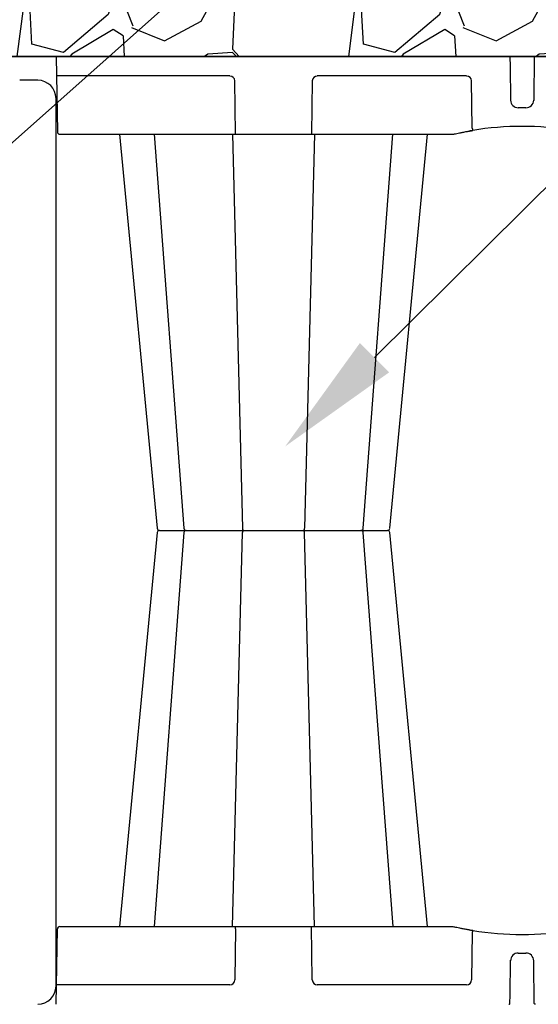
# Model space of a CAD drawing. Units: inches. Extents: x 3579 to 22596, y -1076 to 12505.
# Drawn here: x 8295 to 8959, y 5492 to 6752 of the extents above; entities that cross this region are included whole.
import ezdxf
from ezdxf import colors
from ezdxf.entities.mleader import LeaderData, LeaderLine
from ezdxf.math import Vec2, Vec3

# ---------------------------------------------------------------- set-up
doc = ezdxf.new("R2010")
doc.units = ezdxf.units.IN
doc.header["$LTSCALE"] = 0.25
doc.header["$MEASUREMENT"] = 0
doc.layers.add('Geotextile', color=7, linetype='Continuous', lineweight=30, true_color=0x3e5d76)
doc.layers.add('HD', color=7, linetype='Continuous')
doc.layers.add('Text', color=7, linetype='Continuous')
doc.styles.get("Standard").update_dxf_attribs({"font": 'arial.ttf'})

msp = doc.modelspace()

# ---------------------------------------------------------------- hatches: boundary and pattern name
at = {"layer": 'HD', "transparency": 33554559}
h = msp.add_hatch(dxfattribs=at)
h.set_pattern_fill('GRAVEL', scale=300, angle=45)
h.set_pattern_definition([(273.01279, (-59.397, 364.867), (212.132034, -3606.244584), [40.361, -3995.7264]), (229.96974, (-57.276, 324.562), (2333.452378, 2757.716447), [69.2604, -6856.7774]), (177.51045, (-101.823, 271.529), (4454.772721, -212.132034), [48.8364, -4834.81]), (312.27369, (-131.522, 135.765), (-4030.508653, 4454.772721), [63.0714, -6244.0674]), (337.83365, (-89.095, 89.095), (-3606.244584, 1484.92424), [61.8465, -6122.812]), (42.27369, (-31.82, 65.761), (-4454.772721, -4030.508653), [63.0714, -6244.0674]), (82.69424, (14.849, 108.187), (-636.396103, -4879.03679), [83.4087, -8257.4546]), (117.25533, (25.456, 190.919), (-3181.980515, 6151.828996), [78.7464, -7795.8964]), (166.42957, (-10.607, 260.922), (-4454.772721, 1060.660172), [63.285, -6265.222]), (220.23636, (-72.125, 275.772), (2545.58441, 2121.320344), [72.2496, -3540.229]), (267.39744, (-127.279, 229.103), (-212.132034, -4879.03679), [93.4344, -9250.0125]), (183.81407, (80.61, 343.654), (-2757.716447, -212.132034), [31.8903, -3157.1534]), (216.46923, (48.79, 341.533), (3181.980515, 2333.452378), [60.671, -6006.4534]), (270, (0, 305.47), (212.132, -212.132), [42.426, -381.838]), (248.1986, (-40.305, 316.077), (636.3961, 1484.92424), [22.8474, -2261.8845]), (336.8014, (-48.79, 294.864), (-848.52814, 424.26407), [32.311, -1583.2385]), (75.96376, (-19.09, 282.136), (212.13203, 1060.66017), [52.479, -1696.807]), (206.56505, (-6.36, 333.05), (636.3961, 212.132), [37.947, -910.736]), (61.38954, (-171.827, 171.827), (1484.92424, 2757.716447), [53.16, -5262.8535]), (115.34618, (-146.371, 218.496), (1484.92424, -3181.980515), [44.5983, -4415.2223]), (338.1986, (-48.79, 375.474), (-1484.92424, 636.3961), [45.6945, -2239.0374]), (28.61046, (-6.364, 358.503), (-2757.716447, -1484.92424), [53.16, -5262.8535]), (24.44395, (-40.305, 40.305), (-1484.92424, -636.3961), [51.264, -2511.937]), (339.77514, (6.364, 61.518), (-3394.11255, 1272.792206), [42.9534, -4252.393]), (111.8014, (165.463, 165.463), (-636.3961, 1484.92424), [45.6945, -2239.0374]), (62.35402, (148.492, 207.89), (-1909.18831, -3606.244584), [50.2893, -4978.627]), (114.44395, (61.52, 61.52), (636.3961, -1484.92424), [25.632, -2537.569]), (146.30993, (152.735, 152.735), (-1060.66017, 636.3961), [15.297, -1514.409]), (210.96376, (140.01, 161.22), (848.52814, 424.26407), [61.8465, -1175.085]), (231.009, (86.974, 129.4), (1909.18831, 2333.452378), [57.315, -5674.177]), (348.6901, (0, 263.04), (-636.3961, 212.13203), [43.2666, -1038.399]), (38.15723, (42.426, 254.558), (4030.508653, 3181.980515), [75.538, -7478.269]), (105.9454, (101.823, 301.227), (636.3961, -2333.45238), [30.887, -3057.802]), (135, (93.34, 330.93), (-424.264, 3e-14), [18, -282]), (165.25644, (76.368, 131.522), (2333.452378, -636.396103), [41.677, -4126.056]), (93.01279, (36.062, 142.128), (-212.132034, 3606.244584), [80.7216, -3955.3656]), (45, (31.82, 222.74), (0, 424.264), [78, -222]), (10.30485, (86.974, 277.893), (3606.244584, 636.396103), [47.434, -4695.9823]), (299.0546, (133.643, 286.38), (636.3961, -1060.66017), [43.6806, -2140.3524]), (252.64598, (154.856, 248.194), (-1909.188309, -6151.828996), [71.1195, -7040.8423]), (220.42608, (133.643, 180.312), (-2969.848481, -2545.584412), [75.2397, -7448.722])])
h.paths.add_polyline_path([(10064.1, 6704.5), (9940.8, 6985.1), (8168.5, 6985.1), (8168.1, 6966.5), (8191.7, 6965.9), (8191.6, 6959.6), (8168, 6959), (8166.5, 6878.4), (8190.2, 6877.8), (8190.1, 6871.4), (8166.3, 6870.8), (8164.9, 6790.1), (8188.7, 6789.5), (8188.5, 6782), (8191.2, 6746.5), (8190, 6704.5)])

# ---------------------------------------------------------------- linework, layer by layer
at = {"layer": 'Geotextile', "lineweight": 35}
msp.add_line((8190, 6704.5), (10064.1, 6704.5), dxfattribs=at)
at = {"layer": 'HD', "color": 7, "linetype": 'Continuous', "lineweight": 25}
for p, q in [((8341.9, 6704.5), (8343.6, 6608)), ((8342.3, 6679.6), (8342.4, 6673.3)), ((8564.3, 6679.6), (8342.3, 6679.6)), ((8867.3, 6679.6), (8676.3, 6679.6)), ((8571.7, 6605.1), (8570.7, 6673.3)), ((8669.9, 6673.3), (8668.8, 6605.1)), ((8874.7, 6612.8), (8873.8, 6673.3)), ((8943.3, 6638.9), (8933.6, 6638.9)), ((8346.6, 6605.1), (8848.7, 6605.1)), ((8423.3, 6605.1), (8471.4, 6100.7)), ((8467.4, 6605.1), (8505.4, 6100.8)), ((8567.8, 6605.1), (8580.6, 6100.7)), ((8672.8, 6605.1), (8660, 6100.7)), ((8735.2, 6100.8), (8773.1, 6605)), ((8769.2, 6100.7), (8817.3, 6605.1)), ((8471.4, 6095.4), (8423.3, 5590.9)), ((8505.4, 6095.3), (8467.4, 5590.9)), ((8567.8, 5590.9), (8580.6, 6095.3)), ((8672.8, 5590.9), (8660, 6095.3)), ((8773.2, 5590.9), (8735.2, 6095.3)), ((8817.3, 5590.9), (8769.2, 6095.3)), ((8341.9, 5491.5), (8343.6, 5588)), ((8346.6, 5590.9), (8848.7, 5590.9)), ((8571.7, 5588), (8570.7, 5522.7)), ((8571.7, 5588), (8571.7, 5590.9)), ((8669.9, 5522.7), (8668.8, 5590.9)), ((8874.7, 5583.3), (8873.8, 5522.7)), ((8933.6, 5557.1), (8943.3, 5557.1)), ((8564.3, 5516.4), (8342.3, 5516.4)), ((8867.3, 5516.4), (8676.3, 5516.4))]:
    msp.add_line(p, q, dxfattribs=at)
at = {"layer": 'HD'}
for p, q in [((8318.6, 6674.1), (8295.4, 6674.1)), ((8341.9, 5514.8), (8341.9, 6650.8)), ((8474.4, 6098), (8766.2, 6098))]:
    msp.add_line(p, q, dxfattribs=at)
for centre, start, end in [((8318.6, 6650.8), 0, 90), ((8318.6, 5514.8), 270, 0)]:
    msp.add_arc(centre, 23.3, start, end, dxfattribs=at)
at = {"layer": 'HD', "color": 7, "linetype": 'Continuous', "lineweight": 25}
for centre, radius, start, end in [((8933.6, 6648.8), 9.94, 180.75, 270), ((8943.3, 6648.8), 9.94, 270, 359.25), ((8346.6, 6608.1), 2.98, 181, 270), ((8938.5, 6225.1), 390, 99.6325, 99.8609), ((9128.4, 6653.8), 257.1, 189.1822, 189.8356), ((8938.5, 6225.1), 390, 80.6563, 99.3437), ((8474.4, 6101), 2.98, 186.1133, 270), ((8508.4, 6101), 2.98, 184.565, 270), ((8583.7, 6100.1), 3.16, 169.6313, 222.2393), ((8656.9, 6100.1), 3.16, 317.7603, 10.3687), ((8732.2, 6101), 2.98, 270.0001, 354.5342), ((8766.2, 6101), 2.98, 270, 353.6464), ((8474.4, 6095), 2.98, 90, 173.6381), ((8508.4, 6095), 2.98, 90.0001, 175.3525), ((8583.7, 6095.9), 3.16, 137.7607, 190.3687), ((8656.9, 6095.9), 3.16, 349.6313, 42.2397), ((8732.2, 6095), 2.98, 5.1296, 89.9999), ((8766.2, 6095), 2.98, 6.097, 90), ((8346.6, 5587.9), 2.98, 90, 179), ((8938.5, 5970.9), 390, 260.1391, 260.3675), ((9128.4, 5542.3), 257.1, 170.1644, 170.8178), ((8938.5, 5970.9), 390, 260.6563, 279.3437), ((8933.6, 5547.2), 9.94, 90, 179.25), ((8943.3, 5547.2), 9.94, 0.75, 90)]:
    msp.add_arc(centre, radius, start, end, dxfattribs=at)
for centre, major_axis, ratio, start_param, end_param in [((8564.3, 6673.2), (-6.27, -1.21), 0.995902, 2.968504, 4.521847), ((8676.3, 6673.2), (-6.27, 1.21), 0.995902, 4.902931, 6.456274), ((8867.3, 6673.2), (-6.43, -0.63), 0.984511, 3.059819, 4.613162), ((8564.3, 5522.8), (6.27, -1.21), 0.995902, 4.902931, 6.456274), ((8676.3, 5522.8), (6.27, 1.21), 0.995902, 2.968504, 4.521847), ((8867.3, 5522.8), (6.43, -0.63), 0.984511, 4.811616, 6.364959)]:
    msp.add_ellipse(centre, major_axis=major_axis, ratio=ratio, start_param=start_param, end_param=end_param, dxfattribs=at)
for points, knots in [([(8921.4, 6704.5), (8921.7, 6704.5), (8921.9, 6704.5), (8922.3, 6704.3), (8922.4, 6704.1), (8922.7, 6703.9), (8922.8, 6703.7), (8922.9, 6703.4), (8922.9, 6703.2), (8922.9, 6703.1)], [0, 0, 0, 0, 0.25, 0.25, 0.5, 0.5, 0.75, 0.75, 1, 1, 1, 1]), ([(8955.5, 6704.5), (8955.2, 6704.5), (8955, 6704.5), (8954.6, 6704.3), (8954.5, 6704.1), (8954.2, 6703.9), (8954.2, 6703.7), (8954, 6703.4), (8954, 6703.2), (8954, 6703.1)], [0, 0, 0, 0, 0.25, 0.25, 0.5, 0.5, 0.75, 0.75, 1, 1, 1, 1]), ([(8922.9, 6703.1), (8923, 6693.9), (8923.2, 6680.2), (8923.4, 6666.5), (8923.5, 6660.8), (8923.5, 6659.7), (8923.5, 6657.4), (8923.6, 6653.9), (8923.6, 6650.5), (8923.6, 6648.2)], [0, 0, 0, 0, 0.5, 0.75, 0.75, 0.8125, 0.8125, 0.875, 1, 1, 1, 1]), ([(8954, 6703.1), (8953.9, 6693.9), (8953.7, 6680.2), (8953.5, 6666.5), (8953.4, 6660.8), (8953.4, 6659.7), (8953.4, 6657.4), (8953.4, 6653.9), (8953.3, 6650.5), (8953.3, 6648.2)], [0, 0, 0, 0, 0.5, 0.75, 0.75, 0.8125, 0.8125, 0.875, 1, 1, 1, 1]), ([(8853.1, 6605.6), (8855.4, 6606.1), (8857.6, 6606.6), (8860.2, 6607.1), (8860.7, 6607.2), (8861.7, 6607.4), (8862.1, 6607.5), (8863.6, 6607.8), (8864.4, 6607.9), (8866.1, 6608.3), (8866.9, 6608.4), (8868.2, 6608.7), (8868.9, 6608.8), (8869.7, 6608.9), (8869.9, 6609), (8870.4, 6609.1), (8870.6, 6609.1), (8871.2, 6609.2), (8871.5, 6609.2), (8871.7, 6609.3)], [0, 0, 0, 0, 0.25, 0.25, 0.3125, 0.3125, 0.375, 0.375, 0.5, 0.5, 0.625, 0.625, 0.75, 0.75, 0.8125, 0.8125, 0.875, 0.875, 1, 1, 1, 1]), ([(8867.2, 6608.5), (8869.7, 6608.9), (8872.6, 6609.5), (8875, 6609.8), (8875.3, 6609.9)], [0, 0, 0, 0, 0.890213, 1, 1, 1, 1]), ([(8873.2, 6609.5), (8873.2, 6609.5), (8873.3, 6609.6), (8873.6, 6609.6), (8873.7, 6609.6), (8874.2, 6609.7), (8874.7, 6609.8), (8875.1, 6609.9)], [0, 0, 0, 0, 0.25, 0.25, 0.5, 0.5, 1, 1, 1, 1]), ([(8853.1, 5590.4), (8855.4, 5589.9), (8857.6, 5589.5), (8860.2, 5588.9), (8860.7, 5588.8), (8861.7, 5588.6), (8862.1, 5588.5), (8863.6, 5588.2), (8864.4, 5588.1), (8866.1, 5587.8), (8866.9, 5587.6), (8868.2, 5587.4), (8868.9, 5587.2), (8869.7, 5587.1), (8869.9, 5587.1), (8870.4, 5587), (8870.6, 5586.9), (8871.2, 5586.8), (8871.5, 5586.8), (8871.7, 5586.8)], [0, 0, 0, 0, 0.25, 0.25, 0.3125, 0.3125, 0.375, 0.375, 0.5, 0.5, 0.625, 0.625, 0.75, 0.75, 0.8125, 0.8125, 0.875, 0.875, 1, 1, 1, 1]), ([(8867.2, 5587.6), (8869.7, 5587.1), (8872.6, 5586.6), (8875, 5586.2), (8875.3, 5586.1)], [0, 0, 0, 0, 0.887004, 1, 1, 1, 1]), ([(8873.2, 5586.5), (8873.2, 5586.5), (8873.3, 5586.5), (8873.6, 5586.4), (8873.7, 5586.4), (8874.2, 5586.3), (8874.7, 5586.2), (8875.1, 5586.2)], [0, 0, 0, 0, 0.25, 0.25, 0.5, 0.5, 1, 1, 1, 1]), ([(8922.9, 5493), (8923, 5502.1), (8923.2, 5515.8), (8923.4, 5529.5), (8923.5, 5535.2), (8923.5, 5536.4), (8923.5, 5538.7), (8923.6, 5542.1), (8923.6, 5545.5), (8923.6, 5547.8)], [0, 0, 0, 0, 0.5, 0.75, 0.75, 0.8125, 0.8125, 0.875, 1, 1, 1, 1]), ([(8954, 5493), (8953.9, 5502.1), (8953.7, 5515.8), (8953.5, 5529.5), (8953.4, 5535.2), (8953.4, 5536.4), (8953.4, 5538.7), (8953.4, 5542.1), (8953.3, 5545.5), (8953.3, 5547.8)], [0, 0, 0, 0, 0.5, 0.75, 0.75, 0.8125, 0.8125, 0.875, 1, 1, 1, 1]), ([(8921.4, 5491.5), (8921.7, 5491.5), (8921.9, 5491.6), (8922.3, 5491.8), (8922.4, 5491.9), (8922.7, 5492.2), (8922.8, 5492.3), (8922.9, 5492.6), (8922.9, 5492.8), (8922.9, 5493)], [0, 0, 0, 0, 0.25, 0.25, 0.5, 0.5, 0.75, 0.75, 1, 1, 1, 1]), ([(8955.5, 5491.5), (8955.2, 5491.5), (8955, 5491.6), (8954.6, 5491.8), (8954.5, 5491.9), (8954.2, 5492.2), (8954.2, 5492.3), (8954, 5492.6), (8954, 5492.8), (8954, 5493)], [0, 0, 0, 0, 0.25, 0.25, 0.5, 0.5, 0.75, 0.75, 1, 1, 1, 1])]:
    msp.add_open_spline(points, degree=3, knots=knots, dxfattribs=at)
for points in [[(8848.7, 6605.1), (8850.2, 6605.1), (8851.7, 6605.3), (8853.1, 6605.6)], [(8848.7, 5590.9), (8850.2, 5590.9), (8851.7, 5590.8), (8853.1, 5590.4)]]:
    msp.add_open_spline(points, degree=3, dxfattribs=at)

# ---------------------------------------------------------------- leaders
at = {"layer": 'Text'}
ml = msp.add_multileader_mtext('Standard', dxfattribs=at)
ml.set_content('HD Remote Access Unit^J(Part #27034) - See NOTE 3 ', color=256)
ml.set_leader_properties()
ml.build(insert=Vec2(0, 0))
ml.multileader.update_dxf_attribs({"text_right_attachment_type": 6, "dogleg_length": 0.0938, "arrow_head_size": 150})
ctx = ml.context
ctx.base_point, ctx.char_height, ctx.arrow_head_size, ctx.landing_gap_size, ctx.plane_origin = Vec3(10542.9, 8344.1), 108, 150, 0.141, Vec3(11951.5, 8085.9)
ctx.right_attachment = 6
notes = []
notes.append((ctx, [(0, (1, 1, 0), (10252.8, 8344.1), (1, 0), 290, [(1, [(7967.1, 6310.8)], 0, [])])]))
ctx.mtext.insert, ctx.mtext.width, ctx.mtext.flow_direction = Vec3(10543, 8414), 2031.818, 5
ml = msp.add_multileader_mtext('Standard', dxfattribs=at)
ml.set_content('600HD Half-Module (Part #314061)  TYP.', color=256)
ml.set_leader_properties()
ml.build(insert=Vec2(0, 0))
ml.multileader.update_dxf_attribs({"text_right_attachment_type": 6, "dogleg_length": 0.36, "arrow_head_size": 161.2})
ctx = ml.context
ctx.base_point, ctx.char_height, ctx.arrow_head_size, ctx.landing_gap_size, ctx.plane_origin = Vec3(10535.8, 7812.4), 110.859, 161.2, 0.151, Vec3(9624.4, 6265.3)
ctx.right_attachment = 6
notes.append((ctx, [(0, (1, 1, 0), (10252.8, 7812.4), (1, 0), 283, [(0, [(8635.2, 6205.5)], 0, [])])]))
ctx.mtext.insert, ctx.mtext.width, ctx.mtext.defined_height, ctx.mtext.flow_direction = Vec3(10536, 7884.1), 1712.571, 497.7, 5
ml = msp.add_multileader_mtext('Standard', dxfattribs=at)
ml.set_content('Interior Access Holes - See NOTE 4', color=256)
ml.set_leader_properties()
ml.build(insert=Vec2(0, 0))
ml.multileader.update_dxf_attribs({"text_right_attachment_type": 6, "dogleg_length": 0.36, "arrow_head_size": 161.2})
ctx = ml.context
ctx.base_point, ctx.char_height, ctx.arrow_head_size, ctx.landing_gap_size, ctx.plane_origin = Vec3(9021.3, 4755.1), 110.859, 161.2, 0.151, Vec3(8337.9, 3467)
ctx.right_attachment = 6
notes.append((ctx, [(0, (1, 1, 0), (8683.4, 4755.1), (1, 0), 337.9, [(2, [(8280, 5984.3), (7210.8, 5969.9), (7849.9, 5969.9)], 0, [])])]))
ctx.mtext.insert, ctx.mtext.width, ctx.mtext.defined_height, ctx.mtext.flow_direction = Vec3(9021.5, 4811.4), 2708.849, 480.3, 5
for ctx, leaders in notes:
    for number, flags, end, landing, length, lines in leaders:
        leader = LeaderData()
        leader.index, (leader.has_last_leader_line, leader.has_dogleg_vector, leader.attachment_direction) = number, flags
        leader.last_leader_point, leader.dogleg_vector, leader.dogleg_length = Vec3(end), Vec3(landing), length
        for number, points, colour, breaks in lines:
            line = LeaderLine()
            line.index, line.vertices, line.color, line.breaks = number, Vec3.list(points), colors.encode_raw_color(colour), breaks
            leader.lines.append(line)
        ctx.leaders.append(leader)

doc.saveas('drawing.dxf')
